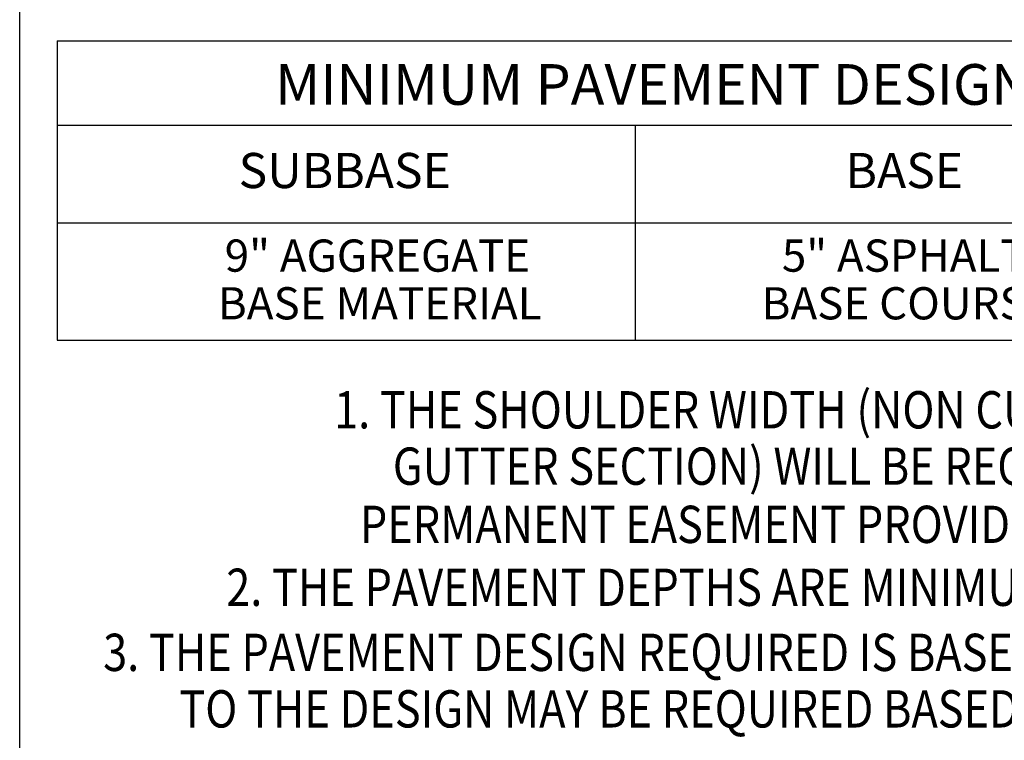
# Model space of a CAD drawing. Units: feet. Extents: x 84 to 290, y -11 to 81.
# Drawn here: x 92 to 106, y 12 to 23 of the extents above; entities that cross this region are included whole.
import ezdxf
from ezdxf.enums import TextEntityAlignment as Align

# ---------------------------------------------------------------- set-up
doc = ezdxf.new("R2010")
doc.units = ezdxf.units.FT
doc.header["$LTSCALE"] = 40
doc.header["$MEASUREMENT"] = 0
doc.layers.add('BORDER', color=7, linetype='CONTINUOUS')
doc.layers.add('TEXTM', color=2, linetype='CONTINUOUS')
doc.styles.add('REVTEXT', font='ROMANS.shx', dxfattribs={"width": 0.85, "height": 0.05})
doc.styles.add('TEXTM', font='romans.shx')

msp = doc.modelspace()

# ---------------------------------------------------------------- linework, layer by layer
at = {"layer": 'BORDER'}
msp.add_lwpolyline([(171.31519, 57.27315), (171.31519, 1.27315), (91.97564, 1.27315), (91.97564, 57.27315)], close=True, dxfattribs=at)
at = {"layer": 'TEXTM', "color": 3}
for p, q in [((92.52668, 22.41844), (115.63098, 22.41844)), ((92.52668, 22.41844), (92.52668, 18.00244)), ((92.52668, 18.00244), (115.63098, 18.00244))]:
    msp.add_line(p, q, dxfattribs=at)
at = {"layer": 'TEXTM', "color": 6}
for p, q in [((92.52668, 21.17044), (115.63098, 21.17044)), ((101.0482, 21.17044), (101.0482, 18.00244)), ((92.52668, 19.73044), (115.63098, 19.73044))]:
    msp.add_line(p, q, dxfattribs=at)

# ---------------------------------------------------------------- texts
at = {"layer": 'TEXTM', "color": 3, "style": 'TEXTM'}
msp.add_text('MINIMUM PAVEMENT DESIGN REQUIREMENT', height=0.6, dxfattribs=at).set_placement((104.24308, 21.47261), align=Align.CENTER)
at = {"layer": 'TEXTM', "style": 'TEXTM'}
for s, height, p in [('SUBBASE', 0.5184, (96.76764, 20.24426)), ('BASE', 0.5184, (105.01763, 20.24426)), ('9" AGGREGATE', 0.4752, (97.25032, 19.01053)), ('5" ASPHALT', 0.4752, (105.01763, 19.01053)), ('BASE MATERIAL', 0.4752, (97.28384, 18.30715)), ('BASE COURSE', 0.4752, (105.05115, 18.30715))]:
    msp.add_text(s, height=height, dxfattribs=at).set_placement(p, align=Align.CENTER)
at = {"layer": 'TEXTM', "color": 6, "style": 'REVTEXT', "width": 0.85}
for s, p in [('1. THE SHOULDER WIDTH (NON CURB AND GUTTER SECTION) OR PEDESTRIAN SHELF (CURB AND ', (111.02763, 16.69856)), ('GUTTER SECTION) WILL BE REQUIRED TO BE EXTENDED BEYOND THE RIGHT-OF-WAY, WITH A ', (111.33663, 15.86743)), ('PERMANENT EASEMENT PROVIDED, TO ACCOMMODATE THE INSTALLATION OF GUARDRAIL, WHERE NEEDED.', (113.10676, 15.00897)), ('2. THE PAVEMENT DEPTHS ARE MINIMUM COMPACTED DEPTHS.', (104.47161, 14.08097))]:
    msp.add_text(s, height=0.55, dxfattribs=at).set_placement(p, align=Align.CENTER)
for s, p in [('3. THE PAVEMENT DESIGN REQUIRED IS BASED ON A MINIMUM CBR VALUE OF 10.  INCREASES', (93.20632, 13.12085)), ('TO THE DESIGN MAY BE REQUIRED BASED ON SOIL CONDITIONS AT THE TIME OF CONSTRUCTION.', (94.32898, 12.28718))]:
    msp.add_text(s, height=0.55, dxfattribs=at).set_placement(p)

doc.saveas('drawing.dxf')
